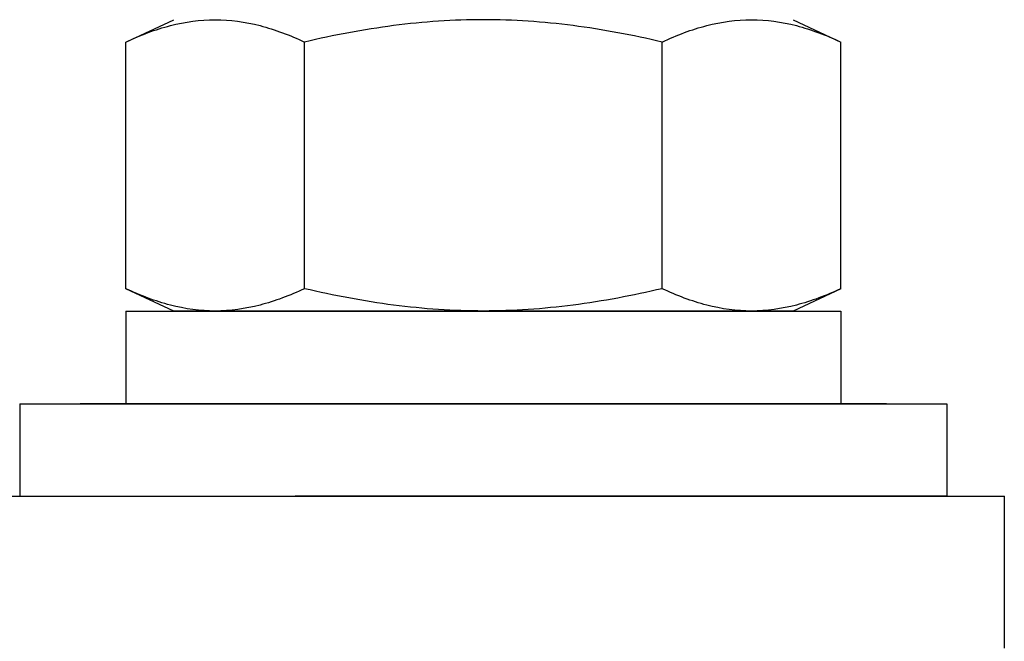
# Model space of a CAD drawing. Extents: x -94 to 45, y -61 to 17.
# Drawn here: x -31 to -30, y -25 to -25 of the extents above; entities that cross this region are included whole.
import ezdxf

# ---------------------------------------------------------------- set-up
doc = ezdxf.new("R2010")
doc.units = 0
doc.header["$MEASUREMENT"] = 0
doc.layers.get('0').update_dxf_attribs({"linetype": 'CONTINUOUS'})

msp = doc.modelspace()

# ---------------------------------------------------------------- linework, layer by layer
for p, q in [((-31.1235, -24.7431), (-31.0718, -24.719)), ((-30.4037, -24.719), (-30.352, -24.7431)), ((-31.1235, -25.0093), (-31.1235, -24.7431)), ((-30.352, -25.0093), (-30.352, -24.7431)), ((-31.0718, -25.0334), (-31.1235, -25.0093)), ((-30.352, -25.0093), (-30.4037, -25.0334)), ((-31.1235, -25.0334), (-30.9581, -25.0334)), ((-31.1199, -25.0334), (-31.1199, -25.0334)), ((-31.1199, -25.0334), (-30.934, -25.0334)), ((-31.0271, -25.0334), (-31.0718, -25.0334)), ((-30.7377, -25.0334), (-31.0271, -25.0334)), ((-30.9581, -25.0334), (-30.9465, -25.0334)), ((-30.529, -25.0334), (-30.9465, -25.0334)), ((-30.9465, -25.0334), (-30.529, -25.0334)), ((-30.9236, -25.0334), (-30.5519, -25.0334)), ((-30.4484, -25.0334), (-30.7377, -25.0334)), ((-30.5415, -25.0334), (-30.3556, -25.0334)), ((-30.529, -25.0334), (-30.5174, -25.0334)), ((-30.5174, -25.0334), (-30.352, -25.0334)), ((-30.4037, -25.0334), (-30.4484, -25.0334)), ((-30.3556, -25.0334), (-30.3556, -25.0334)), ((-31.3007, -25.2334), (-30.1757, -25.2334)), ((-31.0587, -25.2334), (-30.1757, -25.2334)), ((-30.5347, -25.2334), (-30.9407, -25.2334)), ((-30.2377, -25.2334), (-30.5347, -25.2334)), ((-30.1757, -25.3974), (-30.1757, -25.2334))]:
    msp.add_line(p, q)
at = {"ltscale": 0.3}
for p, q in [((-30.9306, -25.0093), (-30.9306, -24.7431)), ((-30.5449, -25.0093), (-30.5449, -24.7431)), ((-31.1235, -25.0334), (-30.352, -25.0334)), ((-31.1235, -25.0334), (-31.1235, -25.1334)), ((-30.352, -25.0334), (-30.352, -25.1334)), ((-31.2377, -25.1334), (-30.2377, -25.1334)), ((-31.2377, -25.1334), (-31.2377, -25.2334)), ((-30.3027, -25.1334), (-31.1727, -25.1334)), ((-30.2377, -25.1334), (-30.2377, -25.2334)), ((-31.2377, -25.2334), (-30.2377, -25.2334))]:
    msp.add_line(p, q, dxfattribs=at)
msp.add_circle((-34.4882, -20.8974), 4.2978)
msp.add_arc((-34.4882, -20.8974), 4.485, 257.5777, 336.0037)
for points, knots in [([(-31.1235, -24.7431), (-31.1075, -24.7356), (-31.0915, -24.7295), (-31.0594, -24.7212), (-31.0433, -24.719), (-31.0271, -24.719)], [0, 0, 0, 0, 0.5, 0.5, 1, 1, 1, 1]), ([(-31.0271, -24.719), (-31.011, -24.719), (-30.9948, -24.7212), (-30.9625, -24.7296), (-30.9465, -24.7357), (-30.9306, -24.7431)], [0, 0, 0, 0, 0.5, 0.5, 1, 1, 1, 1]), ([(-30.7377, -24.719), (-30.77, -24.719), (-30.8023, -24.7212), (-30.8508, -24.7275), (-30.867, -24.7301), (-30.899, -24.736), (-30.9149, -24.7394), (-30.9306, -24.7431)], [0, 0, 0, 0, 0.5, 0.5, 0.75, 0.75, 1, 1, 1, 1]), ([(-30.5449, -24.7431), (-30.5766, -24.7357), (-30.6088, -24.7295), (-30.6732, -24.7212), (-30.7055, -24.719), (-30.7377, -24.719)], [0, 0, 0, 0, 0.5, 0.5, 1, 1, 1, 1]), ([(-30.5449, -24.7431), (-30.5289, -24.7356), (-30.5129, -24.7295), (-30.4808, -24.7212), (-30.4647, -24.719), (-30.4484, -24.719)], [0, 0, 0, 0, 0.5, 0.5, 1, 1, 1, 1]), ([(-30.4484, -24.719), (-30.4324, -24.719), (-30.4162, -24.7212), (-30.3839, -24.7296), (-30.3679, -24.7357), (-30.352, -24.7431)], [0, 0, 0, 0, 0.5, 0.5, 1, 1, 1, 1]), ([(-31.0271, -25.0334), (-31.0431, -25.0334), (-31.0593, -25.0312), (-31.0916, -25.0228), (-31.1076, -25.0167), (-31.1235, -25.0093)], [0, 0, 0, 0, 0.5, 0.5, 1, 1, 1, 1]), ([(-30.9306, -25.0093), (-30.9466, -25.0167), (-30.9626, -25.0228), (-30.9947, -25.0311), (-31.0108, -25.0334), (-31.0271, -25.0334)], [0, 0, 0, 0, 0.5, 0.5, 1, 1, 1, 1]), ([(-30.7377, -25.0334), (-30.77, -25.0334), (-30.8023, -25.0312), (-30.8508, -25.0249), (-30.867, -25.0223), (-30.899, -25.0163), (-30.9149, -25.013), (-30.9306, -25.0093)], [0, 0, 0, 0, 0.5, 0.5, 0.75, 0.75, 1, 1, 1, 1]), ([(-30.5449, -25.0093), (-30.5766, -25.0167), (-30.6088, -25.0228), (-30.6732, -25.0312), (-30.7055, -25.0334), (-30.7377, -25.0334)], [0, 0, 0, 0, 0.5, 0.5, 1, 1, 1, 1]), ([(-30.4484, -25.0334), (-30.4645, -25.0334), (-30.4807, -25.0312), (-30.513, -25.0228), (-30.529, -25.0167), (-30.5449, -25.0093)], [0, 0, 0, 0, 0.5, 0.5, 1, 1, 1, 1]), ([(-30.352, -25.0093), (-30.368, -25.0167), (-30.384, -25.0228), (-30.4161, -25.0311), (-30.4322, -25.0334), (-30.4484, -25.0334)], [0, 0, 0, 0, 0.5, 0.5, 1, 1, 1, 1])]:
    msp.add_open_spline(points, degree=3, knots=knots)

doc.saveas('drawing.dxf')
